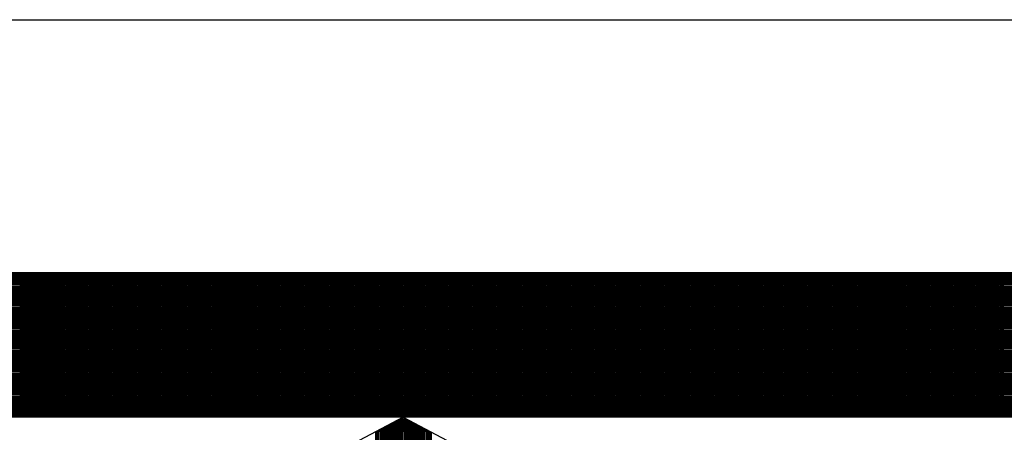
# Model space of a CAD drawing. Extents: x 0 to 45.4, y 1 to 30.4.
# Drawn here: x 34.9 to 35.6, y 6.5 to 6.8 of the extents above; entities that cross this region are included whole.
import ezdxf

# ---------------------------------------------------------------- set-up
doc = ezdxf.new("R2010")
doc.units = 0
doc.header["$MEASUREMENT"] = 0
doc.layers.get('0').update_dxf_attribs({"linetype": 'CONTINUOUS'})

# ---------------------------------------------------------------- blocks, each defined once
blk = doc.blocks.new('*X4')
at = {"color": 0}
for p, q in [((10.05709, 2.41125), (10.52592, 2.41125)), ((10.15275, 2.37127), (10.15275, 2.41127)), ((10.15312, 2.37127), (10.15312, 2.41127)), ((10.1535, 2.37127), (10.1535, 2.41127)), ((10.15387, 2.37127), (10.15387, 2.41127)), ((10.15425, 2.37127), (10.15425, 2.41127)), ((10.15462, 2.37127), (10.15462, 2.41127)), ((10.155, 2.37127), (10.155, 2.41127)), ((10.15537, 2.37127), (10.15537, 2.41127)), ((10.15575, 2.37127), (10.15575, 2.41127)), ((10.15612, 2.37127), (10.15612, 2.41127)), ((10.1565, 2.37127), (10.1565, 2.41127)), ((10.15687, 2.37127), (10.15687, 2.41127)), ((10.15725, 2.37127), (10.15725, 2.41127)), ((10.15762, 2.37127), (10.15762, 2.41127)), ((10.158, 2.37127), (10.158, 2.41127)), ((10.15837, 2.37127), (10.15837, 2.41127)), ((10.15875, 2.37127), (10.15875, 2.41127)), ((10.15912, 2.37127), (10.15912, 2.41127)), ((10.1595, 2.37127), (10.1595, 2.41127)), ((10.15987, 2.37127), (10.15987, 2.41127)), ((10.16025, 2.37127), (10.16025, 2.41127)), ((10.16062, 2.37127), (10.16062, 2.41127)), ((10.161, 2.37127), (10.161, 2.41127)), ((10.16137, 2.37127), (10.16137, 2.41127)), ((10.16175, 2.37127), (10.16175, 2.41127)), ((10.16212, 2.37127), (10.16212, 2.41127)), ((10.1625, 2.37127), (10.1625, 2.41127)), ((10.16287, 2.37127), (10.16287, 2.41127)), ((10.16325, 2.37127), (10.16325, 2.41127)), ((10.16362, 2.37127), (10.16362, 2.41127)), ((10.164, 2.37127), (10.164, 2.41127)), ((10.16437, 2.37127), (10.16437, 2.41127)), ((10.16475, 2.37127), (10.16475, 2.41127)), ((10.16512, 2.37127), (10.16512, 2.41127)), ((10.1655, 2.37127), (10.1655, 2.41127)), ((10.16587, 2.37127), (10.16587, 2.41127)), ((10.16625, 2.37127), (10.16625, 2.41127)), ((10.16662, 2.37127), (10.16662, 2.41127)), ((10.167, 2.37127), (10.167, 2.41127)), ((10.16737, 2.37127), (10.16737, 2.41127)), ((10.16775, 2.37127), (10.16775, 2.41127)), ((10.16812, 2.37127), (10.16812, 2.41127)), ((10.1685, 2.37127), (10.1685, 2.41127)), ((10.16887, 2.37127), (10.16887, 2.41127)), ((10.16925, 2.37127), (10.16925, 2.41127)), ((10.16962, 2.37127), (10.16962, 2.41127)), ((10.17, 2.37127), (10.17, 2.41127)), ((10.17037, 2.37127), (10.17037, 2.41127)), ((10.17075, 2.37127), (10.17075, 2.41127)), ((10.17112, 2.37127), (10.17112, 2.41127)), ((10.1715, 2.37127), (10.1715, 2.41127)), ((10.17188, 2.37127), (10.17188, 2.41127)), ((10.17225, 2.37127), (10.17225, 2.41127)), ((10.17263, 2.37127), (10.17263, 2.41127)), ((10.173, 2.37127), (10.173, 2.41127)), ((10.17338, 2.37127), (10.17338, 2.41127)), ((10.17375, 2.37127), (10.17375, 2.41127)), ((10.17413, 2.37127), (10.17413, 2.41127)), ((10.1745, 2.37127), (10.1745, 2.41127)), ((10.17488, 2.37127), (10.17488, 2.41127)), ((10.17525, 2.37127), (10.17525, 2.41127)), ((10.17563, 2.37127), (10.17563, 2.41127)), ((10.176, 2.37127), (10.176, 2.41127)), ((10.17638, 2.37127), (10.17638, 2.41127)), ((10.17675, 2.37127), (10.17675, 2.41127)), ((10.17713, 2.37127), (10.17713, 2.41127)), ((10.1775, 2.37127), (10.1775, 2.41127)), ((10.17788, 2.37127), (10.17788, 2.41127)), ((10.17825, 2.37127), (10.17825, 2.41127)), ((10.17863, 2.37127), (10.17863, 2.41127)), ((10.179, 2.37127), (10.179, 2.41127)), ((10.17938, 2.37127), (10.17938, 2.41127)), ((10.17975, 2.37127), (10.17975, 2.41127)), ((10.18013, 2.37127), (10.18013, 2.41127)), ((10.1805, 2.37127), (10.1805, 2.41127)), ((10.18088, 2.37127), (10.18088, 2.41127)), ((10.18125, 2.37127), (10.18125, 2.41127)), ((10.18163, 2.37127), (10.18163, 2.41127)), ((10.182, 2.37127), (10.182, 2.41127)), ((10.18238, 2.37127), (10.18238, 2.41127)), ((10.18275, 2.37127), (10.18275, 2.41127)), ((10.18313, 2.37127), (10.18313, 2.41127)), ((10.1835, 2.37127), (10.1835, 2.41127)), ((10.18388, 2.37127), (10.18388, 2.41127)), ((10.18425, 2.37127), (10.18425, 2.41127)), ((10.18463, 2.37127), (10.18463, 2.41127)), ((10.185, 2.37127), (10.185, 2.41127)), ((10.18538, 2.37127), (10.18538, 2.41127)), ((10.18575, 2.37127), (10.18575, 2.41127)), ((10.18613, 2.37127), (10.18613, 2.41127)), ((10.1865, 2.37127), (10.1865, 2.41127)), ((10.18688, 2.37127), (10.18688, 2.41127)), ((10.18725, 2.37127), (10.18725, 2.41127)), ((10.18763, 2.37127), (10.18763, 2.41127)), ((10.188, 2.37127), (10.188, 2.41127)), ((10.18838, 2.37127), (10.18838, 2.41127)), ((10.18875, 2.37127), (10.18875, 2.41127)), ((10.18913, 2.37127), (10.18913, 2.41127)), ((10.1895, 2.37127), (10.1895, 2.41127)), ((10.18988, 2.37127), (10.18988, 2.41127)), ((10.19025, 2.37127), (10.19025, 2.41127)), ((10.19063, 2.37127), (10.19063, 2.41127)), ((10.191, 2.37127), (10.191, 2.41127)), ((10.19138, 2.37127), (10.19138, 2.41127)), ((10.19175, 2.37127), (10.19175, 2.41127)), ((10.19213, 2.37127), (10.19213, 2.41127)), ((10.1925, 2.37127), (10.1925, 2.41127)), ((10.19288, 2.37127), (10.19288, 2.41127)), ((10.19325, 2.37127), (10.19325, 2.41127)), ((10.19363, 2.37127), (10.19363, 2.41127)), ((10.194, 2.37127), (10.194, 2.41127)), ((10.19438, 2.37127), (10.19438, 2.41127)), ((10.19475, 2.37127), (10.19475, 2.41127)), ((10.19513, 2.37127), (10.19513, 2.41127)), ((10.1955, 2.37127), (10.1955, 2.41127)), ((10.19587, 2.37127), (10.19587, 2.41127)), ((10.19625, 2.37127), (10.19625, 2.41127)), ((10.19662, 2.37127), (10.19662, 2.41127)), ((10.197, 2.37127), (10.197, 2.41127)), ((10.19737, 2.37127), (10.19737, 2.41127)), ((10.19775, 2.37127), (10.19775, 2.41127)), ((10.19812, 2.37127), (10.19812, 2.41127)), ((10.1985, 2.37127), (10.1985, 2.41127)), ((10.19887, 2.37127), (10.19887, 2.41127)), ((10.19925, 2.37127), (10.19925, 2.41127)), ((10.19962, 2.37127), (10.19962, 2.41127)), ((10.2, 2.37127), (10.2, 2.41127)), ((10.20037, 2.37127), (10.20037, 2.41127)), ((10.20075, 2.37127), (10.20075, 2.41127)), ((10.20112, 2.37127), (10.20112, 2.41127)), ((10.2015, 2.37127), (10.2015, 2.41127)), ((10.20187, 2.37127), (10.20187, 2.41127)), ((10.20225, 2.37127), (10.20225, 2.41127)), ((10.20262, 2.37127), (10.20262, 2.41127)), ((10.203, 2.37127), (10.203, 2.41127)), ((10.20337, 2.37127), (10.20337, 2.41127)), ((10.20375, 2.37127), (10.20375, 2.41127)), ((10.20412, 2.37127), (10.20412, 2.41127)), ((10.2045, 2.37127), (10.2045, 2.41127)), ((10.20487, 2.37127), (10.20487, 2.41127)), ((10.20525, 2.37127), (10.20525, 2.41127)), ((10.20562, 2.37127), (10.20562, 2.41127)), ((10.206, 2.37127), (10.206, 2.41127)), ((10.20637, 2.37127), (10.20637, 2.41127)), ((10.20675, 2.37127), (10.20675, 2.41127)), ((10.20712, 2.37127), (10.20712, 2.41127)), ((10.2075, 2.37127), (10.2075, 2.41127)), ((10.20787, 2.37127), (10.20787, 2.41127)), ((10.20825, 2.37127), (10.20825, 2.41127)), ((10.20862, 2.37127), (10.20862, 2.41127)), ((10.209, 2.37127), (10.209, 2.41127)), ((10.20937, 2.37127), (10.20937, 2.41127)), ((10.20975, 2.37127), (10.20975, 2.41127)), ((10.21012, 2.37127), (10.21012, 2.41127)), ((10.2105, 2.37127), (10.2105, 2.41127)), ((10.21087, 2.37127), (10.21087, 2.41127)), ((10.21125, 2.37127), (10.21125, 2.41127)), ((10.21162, 2.37127), (10.21162, 2.41127)), ((10.212, 2.37127), (10.212, 2.41127)), ((10.21237, 2.37127), (10.21237, 2.41127)), ((10.21275, 2.37127), (10.21275, 2.41127)), ((10.21312, 2.37127), (10.21312, 2.41127)), ((10.2135, 2.37127), (10.2135, 2.41127)), ((10.21387, 2.37127), (10.21387, 2.41127)), ((10.21425, 2.37127), (10.21425, 2.41127)), ((10.21462, 2.37127), (10.21462, 2.41127)), ((10.215, 2.37127), (10.215, 2.41127)), ((10.21537, 2.37127), (10.21537, 2.41127)), ((10.21575, 2.37127), (10.21575, 2.41127)), ((10.21612, 2.37127), (10.21612, 2.41127)), ((10.2165, 2.37127), (10.2165, 2.41127)), ((10.21687, 2.37127), (10.21687, 2.41127)), ((10.21725, 2.37127), (10.21725, 2.41127)), ((10.21762, 2.37127), (10.21762, 2.41127)), ((10.218, 2.37127), (10.218, 2.41127)), ((10.21837, 2.37127), (10.21837, 2.41127)), ((10.21875, 2.37127), (10.21875, 2.41127)), ((10.21913, 2.37127), (10.21913, 2.41127)), ((10.2195, 2.37127), (10.2195, 2.41127)), ((10.21988, 2.37127), (10.21988, 2.41127)), ((10.22025, 2.37127), (10.22025, 2.41127)), ((10.22063, 2.37127), (10.22063, 2.41127)), ((10.221, 2.37127), (10.221, 2.41127)), ((10.22138, 2.37127), (10.22138, 2.41127)), ((10.22175, 2.37127), (10.22175, 2.41127)), ((10.22213, 2.37127), (10.22213, 2.41127)), ((10.2225, 2.37127), (10.2225, 2.41127)), ((10.22288, 2.37127), (10.22288, 2.41127)), ((10.22325, 2.37127), (10.22325, 2.41127)), ((10.22363, 2.37127), (10.22363, 2.41127)), ((10.224, 2.37127), (10.224, 2.41127)), ((10.22438, 2.37127), (10.22438, 2.41127)), ((10.22475, 2.37127), (10.22475, 2.41127)), ((10.22513, 2.37127), (10.22513, 2.41127)), ((10.2255, 2.37127), (10.2255, 2.41127)), ((10.22588, 2.37127), (10.22588, 2.41127)), ((10.22625, 2.37127), (10.22625, 2.41127)), ((10.22663, 2.37127), (10.22663, 2.41127)), ((10.227, 2.37127), (10.227, 2.41127)), ((10.22738, 2.37127), (10.22738, 2.41127)), ((10.22775, 2.37127), (10.22775, 2.41127)), ((10.22813, 2.37127), (10.22813, 2.41127)), ((10.2285, 2.37127), (10.2285, 2.41127)), ((10.22888, 2.37127), (10.22888, 2.41127)), ((10.22925, 2.37127), (10.22925, 2.41127)), ((10.22963, 2.37127), (10.22963, 2.41127)), ((10.23, 2.37127), (10.23, 2.41127)), ((10.23038, 2.37127), (10.23038, 2.41127)), ((10.23075, 2.37127), (10.23075, 2.41127)), ((10.23113, 2.37127), (10.23113, 2.41127)), ((10.2315, 2.37127), (10.2315, 2.41127)), ((10.23188, 2.37127), (10.23188, 2.41127)), ((10.23225, 2.37127), (10.23225, 2.41127)), ((10.23263, 2.37127), (10.23263, 2.41127)), ((10.233, 2.37127), (10.233, 2.41127)), ((10.23338, 2.37127), (10.23338, 2.41127)), ((10.23375, 2.37127), (10.23375, 2.41127)), ((10.23413, 2.37127), (10.23413, 2.41127)), ((10.2345, 2.37127), (10.2345, 2.41127)), ((10.23488, 2.37127), (10.23488, 2.41127)), ((10.23525, 2.37127), (10.23525, 2.41127)), ((10.23563, 2.37127), (10.23563, 2.41127)), ((10.236, 2.37127), (10.236, 2.41127)), ((10.23638, 2.37127), (10.23638, 2.41127)), ((10.23675, 2.37127), (10.23675, 2.41127)), ((10.23713, 2.37127), (10.23713, 2.41127)), ((10.2375, 2.37127), (10.2375, 2.41127)), ((10.23788, 2.37127), (10.23788, 2.41127)), ((10.23825, 2.37127), (10.23825, 2.41127)), ((10.23863, 2.37127), (10.23863, 2.41127)), ((10.239, 2.37127), (10.239, 2.41127)), ((10.23938, 2.37127), (10.23938, 2.41127)), ((10.23975, 2.37127), (10.23975, 2.41127)), ((10.24013, 2.37127), (10.24013, 2.41127)), ((10.2405, 2.37127), (10.2405, 2.41127)), ((10.24088, 2.37127), (10.24088, 2.41127)), ((10.24125, 2.37127), (10.24125, 2.41127)), ((10.24163, 2.37127), (10.24163, 2.41127)), ((10.242, 2.37127), (10.242, 2.41127)), ((10.24237, 2.37127), (10.24237, 2.41127)), ((10.24275, 2.37127), (10.24275, 2.41127)), ((10.24312, 2.37127), (10.24312, 2.41127)), ((10.2435, 2.37127), (10.2435, 2.41127)), ((10.24387, 2.37127), (10.24387, 2.41127)), ((10.24425, 2.37127), (10.24425, 2.41127)), ((10.24462, 2.37127), (10.24462, 2.41127)), ((10.245, 2.37127), (10.245, 2.41127)), ((10.24537, 2.37127), (10.24537, 2.41127)), ((10.24575, 2.37127), (10.24575, 2.41127)), ((10.24612, 2.37127), (10.24612, 2.41127)), ((10.2465, 2.37127), (10.2465, 2.41127)), ((10.24687, 2.37127), (10.24687, 2.41127)), ((10.24725, 2.37127), (10.24725, 2.41127)), ((10.24762, 2.37127), (10.24762, 2.41127)), ((10.248, 2.37127), (10.248, 2.41127)), ((10.24837, 2.37127), (10.24837, 2.41127)), ((10.24875, 2.37127), (10.24875, 2.41127)), ((10.24912, 2.37127), (10.24912, 2.41127)), ((10.2495, 2.37127), (10.2495, 2.41127)), ((10.24987, 2.37127), (10.24987, 2.41127)), ((10.25025, 2.37127), (10.25025, 2.41127)), ((10.25062, 2.37127), (10.25062, 2.41127)), ((10.251, 2.37127), (10.251, 2.41127)), ((10.25137, 2.37127), (10.25137, 2.41127)), ((10.25175, 2.37127), (10.25175, 2.41127)), ((10.25212, 2.37127), (10.25212, 2.41127)), ((10.2525, 2.37127), (10.2525, 2.41127)), ((10.25287, 2.37127), (10.25287, 2.41127)), ((10.25325, 2.37127), (10.25325, 2.41127)), ((10.25362, 2.37127), (10.25362, 2.41127)), ((10.254, 2.37127), (10.254, 2.41127)), ((10.25437, 2.37127), (10.25437, 2.41127)), ((10.25475, 2.37127), (10.25475, 2.41127)), ((10.25512, 2.37127), (10.25512, 2.41127)), ((10.2555, 2.37127), (10.2555, 2.41127)), ((10.25587, 2.37127), (10.25587, 2.41127)), ((10.25625, 2.37127), (10.25625, 2.41127)), ((10.25662, 2.37127), (10.25662, 2.41127)), ((10.257, 2.37127), (10.257, 2.41127)), ((10.25737, 2.37127), (10.25737, 2.41127)), ((10.25775, 2.37127), (10.25775, 2.41127)), ((10.25812, 2.37127), (10.25812, 2.41127)), ((10.2585, 2.37127), (10.2585, 2.41127)), ((10.25887, 2.37127), (10.25887, 2.41127)), ((10.25925, 2.37127), (10.25925, 2.41127)), ((10.25962, 2.37127), (10.25962, 2.41127)), ((10.26, 2.37127), (10.26, 2.41127)), ((10.26037, 2.37127), (10.26037, 2.41127)), ((10.26075, 2.37127), (10.26075, 2.41127)), ((10.26112, 2.37127), (10.26112, 2.41127)), ((10.2615, 2.37127), (10.2615, 2.41127)), ((10.26187, 2.37127), (10.26187, 2.41127)), ((10.26225, 2.37127), (10.26225, 2.41127)), ((10.26262, 2.37127), (10.26262, 2.41127)), ((10.263, 2.37127), (10.263, 2.41127)), ((10.26337, 2.37127), (10.26337, 2.41127)), ((10.26375, 2.37127), (10.26375, 2.41127)), ((10.26412, 2.37127), (10.26412, 2.41127)), ((10.2645, 2.37127), (10.2645, 2.41127)), ((10.26487, 2.37127), (10.26487, 2.41127)), ((10.26525, 2.37127), (10.26525, 2.41127)), ((10.26562, 2.37127), (10.26562, 2.41127)), ((10.266, 2.37127), (10.266, 2.41127)), ((10.26638, 2.37127), (10.26638, 2.41127)), ((10.26675, 2.37127), (10.26675, 2.41127)), ((10.26713, 2.37127), (10.26713, 2.41127)), ((10.2675, 2.37127), (10.2675, 2.41127)), ((10.26788, 2.37127), (10.26788, 2.41127)), ((10.26825, 2.37127), (10.26825, 2.41127)), ((10.26863, 2.37127), (10.26863, 2.41127)), ((10.269, 2.37127), (10.269, 2.41127)), ((10.26938, 2.37127), (10.26938, 2.41127)), ((10.26975, 2.37127), (10.26975, 2.41127)), ((10.27013, 2.37127), (10.27013, 2.41127)), ((10.2705, 2.37127), (10.2705, 2.41127)), ((10.27088, 2.37127), (10.27088, 2.41127)), ((10.27125, 2.37127), (10.27125, 2.41127)), ((10.27163, 2.37127), (10.27163, 2.41127)), ((10.272, 2.37127), (10.272, 2.41127)), ((10.27238, 2.37127), (10.27238, 2.41127)), ((10.27275, 2.37127), (10.27275, 2.41127)), ((10.27313, 2.37127), (10.27313, 2.41127)), ((10.2735, 2.37127), (10.2735, 2.41127)), ((10.27388, 2.37127), (10.27388, 2.41127)), ((10.27425, 2.37127), (10.27425, 2.41127)), ((10.27463, 2.37127), (10.27463, 2.41127)), ((10.275, 2.37127), (10.275, 2.41127)), ((10.27538, 2.37127), (10.27538, 2.41127)), ((10.27575, 2.37127), (10.27575, 2.41127)), ((10.27613, 2.37127), (10.27613, 2.41127)), ((10.2765, 2.37127), (10.2765, 2.41127)), ((10.27688, 2.37127), (10.27688, 2.41127)), ((10.27725, 2.37127), (10.27725, 2.41127)), ((10.27763, 2.37127), (10.27763, 2.41127)), ((10.278, 2.37127), (10.278, 2.41127)), ((10.27838, 2.37127), (10.27838, 2.41127)), ((10.27875, 2.37127), (10.27875, 2.41127)), ((10.27913, 2.37127), (10.27913, 2.41127)), ((10.2795, 2.37127), (10.2795, 2.41127)), ((10.27988, 2.37127), (10.27988, 2.41127)), ((10.28025, 2.37127), (10.28025, 2.41127)), ((10.28063, 2.37127), (10.28063, 2.41127)), ((10.281, 2.37127), (10.281, 2.41127)), ((10.28138, 2.37127), (10.28138, 2.41127)), ((10.28175, 2.37127), (10.28175, 2.41127)), ((10.28213, 2.37127), (10.28213, 2.41127)), ((10.2825, 2.37127), (10.2825, 2.41127)), ((10.28288, 2.37127), (10.28288, 2.41127)), ((10.28325, 2.37127), (10.28325, 2.41127)), ((10.28363, 2.37127), (10.28363, 2.41127)), ((10.284, 2.37127), (10.284, 2.41127)), ((10.28438, 2.37127), (10.28438, 2.41127)), ((10.28475, 2.37127), (10.28475, 2.41127)), ((10.28513, 2.37127), (10.28513, 2.41127)), ((10.2855, 2.37127), (10.2855, 2.41127)), ((10.28588, 2.37127), (10.28588, 2.41127)), ((10.28625, 2.37127), (10.28625, 2.41127)), ((10.28663, 2.37127), (10.28663, 2.41127)), ((10.287, 2.37127), (10.287, 2.41127)), ((10.28738, 2.37127), (10.28738, 2.41127)), ((10.28775, 2.37127), (10.28775, 2.41127)), ((10.28813, 2.37127), (10.28813, 2.41127)), ((10.2885, 2.37127), (10.2885, 2.41127)), ((10.28888, 2.37127), (10.28888, 2.41127)), ((10.28925, 2.37127), (10.28925, 2.41127)), ((10.28962, 2.37127), (10.28962, 2.41127)), ((10.29, 2.37127), (10.29, 2.41127)), ((10.29037, 2.37127), (10.29037, 2.41127)), ((10.29075, 2.37127), (10.29075, 2.41127)), ((10.29112, 2.37127), (10.29112, 2.41127)), ((10.2915, 2.37127), (10.2915, 2.41127)), ((10.29187, 2.37127), (10.29187, 2.41127)), ((10.29225, 2.37127), (10.29225, 2.41127)), ((10.29262, 2.37127), (10.29262, 2.41127)), ((10.293, 2.37127), (10.293, 2.41127)), ((10.29337, 2.37127), (10.29337, 2.41127)), ((10.29375, 2.37127), (10.29375, 2.41127)), ((10.29412, 2.37127), (10.29412, 2.41127)), ((10.2945, 2.37127), (10.2945, 2.41127)), ((10.29487, 2.37127), (10.29487, 2.41127)), ((10.29525, 2.37127), (10.29525, 2.41127)), ((10.29562, 2.37127), (10.29562, 2.41127)), ((10.296, 2.37127), (10.296, 2.41127)), ((10.29637, 2.37127), (10.29637, 2.41127)), ((10.29675, 2.37127), (10.29675, 2.41127)), ((10.29712, 2.37127), (10.29712, 2.41127)), ((10.2975, 2.37127), (10.2975, 2.41127)), ((10.29787, 2.37127), (10.29787, 2.41127)), ((10.29825, 2.37127), (10.29825, 2.41127)), ((10.29862, 2.37127), (10.29862, 2.41127)), ((10.299, 2.37127), (10.299, 2.41127)), ((10.29937, 2.37127), (10.29937, 2.41127)), ((10.29975, 2.37127), (10.29975, 2.41127)), ((10.30012, 2.37127), (10.30012, 2.41127)), ((10.3005, 2.37127), (10.3005, 2.41127)), ((10.30087, 2.37127), (10.30087, 2.41127)), ((10.30125, 2.37127), (10.30125, 2.41127)), ((10.30162, 2.37127), (10.30162, 2.41127)), ((10.302, 2.37127), (10.302, 2.41127)), ((10.30237, 2.37127), (10.30237, 2.41127)), ((10.30275, 2.37127), (10.30275, 2.41127)), ((10.30312, 2.37127), (10.30312, 2.41127)), ((10.3035, 2.37127), (10.3035, 2.41127)), ((10.30387, 2.37127), (10.30387, 2.41127)), ((10.30425, 2.37127), (10.30425, 2.41127)), ((10.30462, 2.37127), (10.30462, 2.41127)), ((10.305, 2.37127), (10.305, 2.41127)), ((10.30537, 2.37127), (10.30537, 2.41127)), ((10.30575, 2.37127), (10.30575, 2.41127)), ((10.30612, 2.37127), (10.30612, 2.41127)), ((10.3065, 2.37127), (10.3065, 2.41127)), ((10.30687, 2.37127), (10.30687, 2.41127)), ((10.30725, 2.37127), (10.30725, 2.41127)), ((10.30762, 2.37127), (10.30762, 2.41127)), ((10.308, 2.37127), (10.308, 2.41127)), ((10.30837, 2.37127), (10.30837, 2.41127)), ((10.30875, 2.37127), (10.30875, 2.41127)), ((10.30912, 2.37127), (10.30912, 2.41127)), ((10.3095, 2.37127), (10.3095, 2.41127)), ((10.30987, 2.37127), (10.30987, 2.41127)), ((10.31025, 2.37127), (10.31025, 2.41127)), ((10.31062, 2.37127), (10.31062, 2.41127)), ((10.311, 2.37127), (10.311, 2.41127)), ((10.31137, 2.37127), (10.31137, 2.41127)), ((10.31175, 2.37127), (10.31175, 2.41127)), ((10.31212, 2.37127), (10.31212, 2.41127)), ((10.3125, 2.37127), (10.3125, 2.41127)), ((10.31288, 2.37127), (10.31288, 2.41127)), ((10.31325, 2.37127), (10.31325, 2.41127)), ((10.31363, 2.37127), (10.31363, 2.41127)), ((10.314, 2.37127), (10.314, 2.41127)), ((10.31438, 2.37127), (10.31438, 2.41127)), ((10.31475, 2.37127), (10.31475, 2.41127)), ((10.31513, 2.37127), (10.31513, 2.41127)), ((10.3155, 2.37127), (10.3155, 2.41127)), ((10.31588, 2.37127), (10.31588, 2.41127)), ((10.31625, 2.37127), (10.31625, 2.41127)), ((10.31663, 2.37127), (10.31663, 2.41127)), ((10.317, 2.37127), (10.317, 2.41127)), ((10.31738, 2.37127), (10.31738, 2.41127)), ((10.31775, 2.37127), (10.31775, 2.41127)), ((10.31813, 2.37127), (10.31813, 2.41127)), ((10.3185, 2.37127), (10.3185, 2.41127)), ((10.31888, 2.37127), (10.31888, 2.41127)), ((10.31925, 2.37127), (10.31925, 2.41127)), ((10.31963, 2.37127), (10.31963, 2.41127)), ((10.32, 2.37127), (10.32, 2.41127)), ((10.32038, 2.37127), (10.32038, 2.41127)), ((10.32075, 2.37127), (10.32075, 2.41127)), ((10.32113, 2.37127), (10.32113, 2.41127)), ((10.3215, 2.37127), (10.3215, 2.41127)), ((10.32188, 2.37127), (10.32188, 2.41127)), ((10.32225, 2.37127), (10.32225, 2.41127)), ((10.32263, 2.37127), (10.32263, 2.41127)), ((10.323, 2.37127), (10.323, 2.41127)), ((10.32338, 2.37127), (10.32338, 2.41127)), ((10.32375, 2.37127), (10.32375, 2.41127)), ((10.32413, 2.37127), (10.32413, 2.41127)), ((10.3245, 2.37127), (10.3245, 2.41127)), ((10.32488, 2.37127), (10.32488, 2.41127)), ((10.32525, 2.37127), (10.32525, 2.41127)), ((10.32563, 2.37127), (10.32563, 2.41127)), ((10.326, 2.37127), (10.326, 2.41127)), ((10.32638, 2.37127), (10.32638, 2.41127)), ((10.32675, 2.37127), (10.32675, 2.41127)), ((10.32713, 2.37127), (10.32713, 2.41127)), ((10.3275, 2.37127), (10.3275, 2.41127)), ((10.32788, 2.37127), (10.32788, 2.41127)), ((10.32825, 2.37127), (10.32825, 2.41127)), ((10.32863, 2.37127), (10.32863, 2.41127)), ((10.329, 2.37127), (10.329, 2.41127)), ((10.32938, 2.37127), (10.32938, 2.41127)), ((10.32975, 2.37127), (10.32975, 2.41127)), ((10.33013, 2.37127), (10.33013, 2.41127)), ((10.3305, 2.37127), (10.3305, 2.41127)), ((10.33088, 2.37127), (10.33088, 2.41127)), ((10.33125, 2.37127), (10.33125, 2.41127)), ((10.33163, 2.37127), (10.33163, 2.41127)), ((10.332, 2.37127), (10.332, 2.41127)), ((10.33238, 2.37127), (10.33238, 2.41127)), ((10.33275, 2.37127), (10.33275, 2.41127)), ((10.33313, 2.37127), (10.33313, 2.41127)), ((10.3335, 2.37127), (10.3335, 2.41127)), ((10.33388, 2.37127), (10.33388, 2.41127)), ((10.33425, 2.37127), (10.33425, 2.41127)), ((10.33463, 2.37127), (10.33463, 2.41127)), ((10.335, 2.37127), (10.335, 2.41127)), ((10.33538, 2.37127), (10.33538, 2.41127)), ((10.33575, 2.37127), (10.33575, 2.41127)), ((10.33612, 2.37127), (10.33612, 2.41127)), ((10.3365, 2.37127), (10.3365, 2.41127)), ((10.33687, 2.37127), (10.33687, 2.41127)), ((10.33725, 2.37127), (10.33725, 2.41127)), ((10.33762, 2.37127), (10.33762, 2.41127)), ((10.338, 2.37127), (10.338, 2.41127)), ((10.33837, 2.37127), (10.33837, 2.41127)), ((10.33875, 2.37127), (10.33875, 2.41127)), ((10.33912, 2.37127), (10.33912, 2.41127)), ((10.3395, 2.37127), (10.3395, 2.41127)), ((10.33987, 2.37127), (10.33987, 2.41127)), ((10.34025, 2.37127), (10.34025, 2.41127)), ((10.34062, 2.37127), (10.34062, 2.41127)), ((10.341, 2.37127), (10.341, 2.41127)), ((10.34137, 2.37127), (10.34137, 2.41127)), ((10.34175, 2.37127), (10.34175, 2.41127)), ((10.34212, 2.37127), (10.34212, 2.41127)), ((10.3425, 2.37127), (10.3425, 2.41127)), ((10.34287, 2.37127), (10.34287, 2.41127)), ((10.34325, 2.37127), (10.34325, 2.41127)), ((10.34362, 2.37127), (10.34362, 2.41127)), ((10.344, 2.37127), (10.344, 2.41127)), ((10.34437, 2.37127), (10.34437, 2.41127)), ((10.34475, 2.37127), (10.34475, 2.41127)), ((10.34512, 2.37127), (10.34512, 2.41127)), ((10.3455, 2.37127), (10.3455, 2.41127)), ((10.34587, 2.37127), (10.34587, 2.41127)), ((10.34625, 2.37127), (10.34625, 2.41127)), ((10.34662, 2.37127), (10.34662, 2.41127)), ((10.347, 2.37127), (10.347, 2.41127)), ((10.34737, 2.37127), (10.34737, 2.41127)), ((10.34775, 2.37127), (10.34775, 2.41127)), ((10.34812, 2.37127), (10.34812, 2.41127)), ((10.3485, 2.37127), (10.3485, 2.41127)), ((10.34887, 2.37127), (10.34887, 2.41127)), ((10.34925, 2.37127), (10.34925, 2.41127)), ((10.34962, 2.37127), (10.34962, 2.41127)), ((10.35, 2.37127), (10.35, 2.41127)), ((10.35037, 2.37127), (10.35037, 2.41127)), ((10.35075, 2.37127), (10.35075, 2.41127)), ((10.35112, 2.37127), (10.35112, 2.41127)), ((10.3515, 2.37127), (10.3515, 2.41127)), ((10.35187, 2.37127), (10.35187, 2.41127)), ((10.35225, 2.37127), (10.35225, 2.41127)), ((10.35262, 2.37127), (10.35262, 2.41127)), ((10.353, 2.37127), (10.353, 2.41127)), ((10.35337, 2.37127), (10.35337, 2.41127)), ((10.35375, 2.37127), (10.35375, 2.41127)), ((10.35412, 2.37127), (10.35412, 2.41127)), ((10.3545, 2.37127), (10.3545, 2.41127)), ((10.35487, 2.37127), (10.35487, 2.41127)), ((10.35525, 2.37127), (10.35525, 2.41127)), ((10.35562, 2.37127), (10.35562, 2.41127)), ((10.356, 2.37127), (10.356, 2.41127)), ((10.35637, 2.37127), (10.35637, 2.41127)), ((10.35675, 2.37127), (10.35675, 2.41127)), ((10.35712, 2.37127), (10.35712, 2.41127)), ((10.3575, 2.37127), (10.3575, 2.41127)), ((10.35787, 2.37127), (10.35787, 2.41127)), ((10.35825, 2.37127), (10.35825, 2.41127)), ((10.35862, 2.37127), (10.35862, 2.41127)), ((10.359, 2.37127), (10.359, 2.41127)), ((10.35938, 2.37127), (10.35938, 2.41127)), ((10.35975, 2.37127), (10.35975, 2.41127)), ((10.36013, 2.37127), (10.36013, 2.41127)), ((10.3605, 2.37127), (10.3605, 2.41127)), ((10.36088, 2.37127), (10.36088, 2.41127)), ((10.36125, 2.37127), (10.36125, 2.41127)), ((10.36163, 2.37127), (10.36163, 2.41127)), ((10.362, 2.37127), (10.362, 2.41127)), ((10.36238, 2.37127), (10.36238, 2.41127)), ((10.36275, 2.37127), (10.36275, 2.41127)), ((10.36313, 2.37127), (10.36313, 2.41127)), ((10.3635, 2.37127), (10.3635, 2.41127)), ((10.36388, 2.37127), (10.36388, 2.41127)), ((10.36425, 2.37127), (10.36425, 2.41127)), ((10.36463, 2.37127), (10.36463, 2.41127)), ((10.365, 2.37127), (10.365, 2.41127)), ((10.36538, 2.37127), (10.36538, 2.41127)), ((10.36575, 2.37127), (10.36575, 2.41127)), ((10.36613, 2.37127), (10.36613, 2.41127)), ((10.3665, 2.37127), (10.3665, 2.41127)), ((10.36688, 2.37127), (10.36688, 2.41127)), ((10.36725, 2.37127), (10.36725, 2.41127)), ((10.36763, 2.37127), (10.36763, 2.41127)), ((10.368, 2.37127), (10.368, 2.41127)), ((10.36838, 2.37127), (10.36838, 2.41127)), ((10.36875, 2.37127), (10.36875, 2.41127)), ((10.36913, 2.37127), (10.36913, 2.41127)), ((10.3695, 2.37127), (10.3695, 2.41127)), ((10.36988, 2.37127), (10.36988, 2.41127)), ((10.37025, 2.37127), (10.37025, 2.41127)), ((10.37063, 2.37127), (10.37063, 2.41127)), ((10.371, 2.37127), (10.371, 2.41127)), ((10.37138, 2.37127), (10.37138, 2.41127)), ((10.37175, 2.37127), (10.37175, 2.41127)), ((10.37213, 2.37127), (10.37213, 2.41127)), ((10.3725, 2.37127), (10.3725, 2.41127)), ((10.37288, 2.37127), (10.37288, 2.41127)), ((10.37325, 2.37127), (10.37325, 2.41127)), ((10.37363, 2.37127), (10.37363, 2.41127)), ((10.374, 2.37127), (10.374, 2.41127)), ((10.37438, 2.37127), (10.37438, 2.41127)), ((10.37475, 2.37127), (10.37475, 2.41127)), ((10.37513, 2.37127), (10.37513, 2.41127)), ((10.3755, 2.37127), (10.3755, 2.41127)), ((10.37588, 2.37127), (10.37588, 2.41127)), ((10.37625, 2.37127), (10.37625, 2.41127)), ((10.37663, 2.37127), (10.37663, 2.41127)), ((10.377, 2.37127), (10.377, 2.41127)), ((10.37738, 2.37127), (10.37738, 2.41127)), ((10.37775, 2.37127), (10.37775, 2.41127)), ((10.37813, 2.37127), (10.37813, 2.41127)), ((10.3785, 2.37127), (10.3785, 2.41127)), ((10.37888, 2.37127), (10.37888, 2.41127)), ((10.37925, 2.37127), (10.37925, 2.41127)), ((10.37963, 2.37127), (10.37963, 2.41127)), ((10.38, 2.37127), (10.38, 2.41127)), ((10.38038, 2.37127), (10.38038, 2.41127)), ((10.38075, 2.37127), (10.38075, 2.41127)), ((10.38113, 2.37127), (10.38113, 2.41127)), ((10.3815, 2.37127), (10.3815, 2.41127)), ((10.38188, 2.37127), (10.38188, 2.41127)), ((10.38225, 2.37127), (10.38225, 2.41127)), ((10.38263, 2.37127), (10.38263, 2.41127)), ((10.383, 2.37127), (10.383, 2.41127)), ((10.38337, 2.37127), (10.38337, 2.41127)), ((10.38375, 2.37127), (10.38375, 2.41127)), ((10.38412, 2.37127), (10.38412, 2.41127)), ((10.3845, 2.37127), (10.3845, 2.41127)), ((10.38487, 2.37127), (10.38487, 2.41127)), ((10.38525, 2.37127), (10.38525, 2.41127)), ((10.38562, 2.37127), (10.38562, 2.41127)), ((10.386, 2.37127), (10.386, 2.41127)), ((10.38637, 2.37127), (10.38637, 2.41127)), ((10.38675, 2.37127), (10.38675, 2.41127)), ((10.38712, 2.37127), (10.38712, 2.41127)), ((10.3875, 2.37127), (10.3875, 2.41127)), ((10.38787, 2.37127), (10.38787, 2.41127)), ((10.38825, 2.37127), (10.38825, 2.41127)), ((10.38862, 2.37127), (10.38862, 2.41127)), ((10.389, 2.37127), (10.389, 2.41127)), ((10.38937, 2.37127), (10.38937, 2.41127)), ((10.38975, 2.37127), (10.38975, 2.41127)), ((10.39012, 2.37127), (10.39012, 2.41127)), ((10.3905, 2.37127), (10.3905, 2.41127)), ((10.39087, 2.37127), (10.39087, 2.41127)), ((10.39125, 2.37127), (10.39125, 2.41127)), ((10.39162, 2.37127), (10.39162, 2.41127)), ((10.392, 2.37127), (10.392, 2.41127)), ((10.39237, 2.37127), (10.39237, 2.41127)), ((10.39275, 2.37127), (10.39275, 2.41127)), ((10.39312, 2.37127), (10.39312, 2.41127)), ((10.3935, 2.37127), (10.3935, 2.41127)), ((10.39387, 2.37127), (10.39387, 2.41127)), ((10.39425, 2.37127), (10.39425, 2.41127)), ((10.39462, 2.37127), (10.39462, 2.41127)), ((10.395, 2.37127), (10.395, 2.41127)), ((10.39537, 2.37127), (10.39537, 2.41127)), ((10.39575, 2.37127), (10.39575, 2.41127)), ((10.39612, 2.37127), (10.39612, 2.41127)), ((10.3965, 2.37127), (10.3965, 2.41127)), ((10.39687, 2.37127), (10.39687, 2.41127)), ((10.39725, 2.37127), (10.39725, 2.41127)), ((10.39762, 2.37127), (10.39762, 2.41127)), ((10.398, 2.37127), (10.398, 2.41127)), ((10.39837, 2.37127), (10.39837, 2.41127)), ((10.39875, 2.37127), (10.39875, 2.41127)), ((10.39912, 2.37127), (10.39912, 2.41127)), ((10.3995, 2.37127), (10.3995, 2.41127)), ((10.39987, 2.37127), (10.39987, 2.41127)), ((10.40025, 2.37127), (10.40025, 2.41127)), ((10.40062, 2.37127), (10.40062, 2.41127)), ((10.401, 2.37127), (10.401, 2.41127)), ((10.40137, 2.37127), (10.40137, 2.41127)), ((10.40175, 2.37127), (10.40175, 2.41127)), ((10.40212, 2.37127), (10.40212, 2.41127)), ((10.4025, 2.37127), (10.4025, 2.41127)), ((10.40287, 2.37127), (10.40287, 2.41127)), ((10.40325, 2.37127), (10.40325, 2.41127)), ((10.40362, 2.37127), (10.40362, 2.41127)), ((10.404, 2.37127), (10.404, 2.41127)), ((10.40437, 2.37127), (10.40437, 2.41127)), ((10.40475, 2.37127), (10.40475, 2.41127)), ((10.40512, 2.37127), (10.40512, 2.41127)), ((10.4055, 2.37127), (10.4055, 2.41127)), ((10.40587, 2.37127), (10.40587, 2.41127)), ((10.40625, 2.37127), (10.40625, 2.41127)), ((10.40663, 2.37127), (10.40663, 2.41127)), ((10.407, 2.37127), (10.407, 2.41127)), ((10.40738, 2.37127), (10.40738, 2.41127)), ((10.40775, 2.37127), (10.40775, 2.41127)), ((10.40813, 2.37127), (10.40813, 2.41127)), ((10.4085, 2.37127), (10.4085, 2.41127)), ((10.40888, 2.37127), (10.40888, 2.41127)), ((10.40925, 2.37127), (10.40925, 2.41127)), ((10.40963, 2.37127), (10.40963, 2.41127)), ((10.41, 2.37127), (10.41, 2.41127)), ((10.41038, 2.37127), (10.41038, 2.41127)), ((10.41075, 2.37127), (10.41075, 2.41127)), ((10.41113, 2.37127), (10.41113, 2.41127)), ((10.4115, 2.37127), (10.4115, 2.41127)), ((10.41188, 2.37127), (10.41188, 2.41127)), ((10.41225, 2.37127), (10.41225, 2.41127)), ((10.41263, 2.37127), (10.41263, 2.41127)), ((10.413, 2.37127), (10.413, 2.41127)), ((10.41338, 2.37127), (10.41338, 2.41127)), ((10.41375, 2.37127), (10.41375, 2.41127)), ((10.41413, 2.37127), (10.41413, 2.41127)), ((10.4145, 2.37127), (10.4145, 2.41127)), ((10.41488, 2.37127), (10.41488, 2.41127)), ((10.41525, 2.37127), (10.41525, 2.41127)), ((10.41563, 2.37127), (10.41563, 2.41127)), ((10.416, 2.37127), (10.416, 2.41127)), ((10.41638, 2.37127), (10.41638, 2.41127)), ((10.41675, 2.37127), (10.41675, 2.41127)), ((10.41713, 2.37127), (10.41713, 2.41127)), ((10.4175, 2.37127), (10.4175, 2.41127)), ((10.41788, 2.37127), (10.41788, 2.41127)), ((10.41825, 2.37127), (10.41825, 2.41127)), ((10.41863, 2.37127), (10.41863, 2.41127)), ((10.419, 2.37127), (10.419, 2.41127)), ((10.41938, 2.37127), (10.41938, 2.41127)), ((10.41975, 2.37127), (10.41975, 2.41127)), ((10.42013, 2.37127), (10.42013, 2.41127)), ((10.4205, 2.37127), (10.4205, 2.41127)), ((10.42088, 2.37127), (10.42088, 2.41127)), ((10.42125, 2.37127), (10.42125, 2.41127)), ((10.42163, 2.37127), (10.42163, 2.41127)), ((10.422, 2.37127), (10.422, 2.41127)), ((10.42238, 2.37127), (10.42238, 2.41127)), ((10.42275, 2.37127), (10.42275, 2.41127)), ((10.42313, 2.37127), (10.42313, 2.41127)), ((10.4235, 2.37127), (10.4235, 2.41127)), ((10.42388, 2.37127), (10.42388, 2.41127)), ((10.42425, 2.37127), (10.42425, 2.41127)), ((10.42463, 2.37127), (10.42463, 2.41127)), ((10.425, 2.37127), (10.425, 2.41127)), ((10.42538, 2.37127), (10.42538, 2.41127)), ((10.05709, 2.41087), (10.53375, 2.41087)), ((10.05709, 2.4105), (10.53769, 2.4105)), ((10.05709, 2.41012), (10.54072, 2.41012)), ((10.05709, 2.40975), (10.54328, 2.40975)), ((10.05709, 2.40937), (10.54553, 2.40937)), ((10.05709, 2.409), (10.54756, 2.409)), ((10.05709, 2.40862), (10.54943, 2.40862)), ((10.05709, 2.40825), (10.55116, 2.40825)), ((10.05709, 2.40788), (10.55278, 2.40788)), ((10.05709, 2.4075), (10.55432, 2.4075)), ((10.05709, 2.40713), (10.55577, 2.40713)), ((10.05709, 2.40675), (10.55716, 2.40675)), ((10.05709, 2.40638), (10.55849, 2.40638)), ((10.05709, 2.406), (10.55976, 2.406)), ((10.05709, 2.40563), (10.56099, 2.40563)), ((10.05709, 2.40525), (10.56218, 2.40525)), ((10.05709, 2.40488), (10.56332, 2.40488)), ((10.05709, 2.4045), (10.56443, 2.4045)), ((10.05709, 2.40413), (10.56551, 2.40413)), ((10.05709, 2.40375), (10.56656, 2.40375)), ((10.05709, 2.40338), (10.56757, 2.40338)), ((10.05709, 2.403), (10.56857, 2.403)), ((10.05709, 2.40263), (10.56953, 2.40263)), ((10.05709, 2.40225), (10.57048, 2.40225)), ((10.05709, 2.40187), (10.5714, 2.40187)), ((10.05709, 2.4015), (10.5723, 2.4015)), ((10.05709, 2.40112), (10.57318, 2.40112)), ((10.05709, 2.40075), (10.57405, 2.40075)), ((10.05709, 2.40037), (10.5749, 2.40037)), ((10.05709, 2.4), (10.57573, 2.4)), ((10.05709, 2.39962), (10.57654, 2.39962)), ((10.05709, 2.39925), (10.57734, 2.39925)), ((10.05709, 2.39887), (10.57812, 2.39887)), ((10.05709, 2.3985), (10.5789, 2.3985)), ((10.05709, 2.39812), (10.57965, 2.39812)), ((10.05709, 2.39775), (10.5804, 2.39775)), ((10.05709, 2.39737), (10.58113, 2.39737)), ((10.05709, 2.397), (10.58186, 2.397)), ((10.05709, 2.39662), (10.58257, 2.39662)), ((10.05709, 2.39625), (10.58327, 2.39625)), ((10.05709, 2.39588), (10.58395, 2.39588)), ((10.05709, 2.3955), (10.58463, 2.3955)), ((10.05709, 2.39513), (10.5853, 2.39513)), ((10.05709, 2.39475), (10.58596, 2.39475)), ((10.05709, 2.39438), (10.58661, 2.39438)), ((10.05709, 2.394), (10.58725, 2.394)), ((10.05709, 2.39363), (10.58789, 2.39363)), ((10.05709, 2.39325), (10.58851, 2.39325)), ((10.05709, 2.39288), (10.58913, 2.39288)), ((10.05709, 2.3925), (10.58974, 2.3925)), ((10.05709, 2.39213), (10.59034, 2.39213)), ((10.05709, 2.39175), (10.59093, 2.39175)), ((10.05709, 2.39138), (10.59152, 2.39138)), ((10.05709, 2.391), (10.5921, 2.391)), ((10.05709, 2.39062), (10.59267, 2.39062)), ((10.05709, 2.39025), (10.59323, 2.39025)), ((10.05709, 2.38987), (10.59379, 2.38987)), ((10.05709, 2.3895), (10.59435, 2.3895)), ((10.05709, 2.38912), (10.59489, 2.38912)), ((10.05709, 2.38875), (10.59543, 2.38875)), ((10.05709, 2.38837), (10.59597, 2.38837)), ((10.05709, 2.388), (10.59649, 2.388)), ((10.05709, 2.38762), (10.59702, 2.38762)), ((10.05709, 2.38725), (10.59753, 2.38725)), ((10.05709, 2.38687), (10.59804, 2.38687)), ((10.05709, 2.3865), (10.59855, 2.3865)), ((10.05709, 2.38612), (10.59905, 2.38612)), ((10.05709, 2.38575), (10.59955, 2.38575)), ((10.05709, 2.38537), (10.60004, 2.38537)), ((10.05709, 2.385), (10.60052, 2.385)), ((10.05709, 2.38463), (10.601, 2.38463)), ((10.05709, 2.38425), (10.60148, 2.38425)), ((10.05709, 2.38388), (10.60195, 2.38388)), ((10.05709, 2.3835), (10.60242, 2.3835)), ((10.05709, 2.38313), (10.60288, 2.38313)), ((10.05709, 2.38275), (10.60334, 2.38275)), ((10.05709, 2.38238), (10.60379, 2.38238)), ((10.05709, 2.382), (10.60424, 2.382)), ((10.05709, 2.38163), (10.60468, 2.38163)), ((10.05709, 2.38125), (10.60512, 2.38125)), ((10.05709, 2.38088), (10.60556, 2.38088)), ((10.05709, 2.3805), (10.60599, 2.3805)), ((10.05709, 2.38013), (10.60642, 2.38013)), ((10.05709, 2.37975), (10.60684, 2.37975)), ((10.05709, 2.37938), (10.60726, 2.37938)), ((10.05709, 2.379), (10.60768, 2.379)), ((10.05709, 2.37862), (10.60809, 2.37862)), ((10.05709, 2.37825), (10.6085, 2.37825)), ((10.05709, 2.37787), (10.60891, 2.37787)), ((10.05709, 2.3775), (10.60931, 2.3775)), ((10.05709, 2.37712), (10.60971, 2.37712)), ((10.05709, 2.37675), (10.61011, 2.37675)), ((10.05709, 2.37637), (10.6105, 2.37637)), ((10.05709, 2.376), (10.61089, 2.376)), ((10.05709, 2.37562), (10.61127, 2.37562)), ((10.05709, 2.37525), (10.61165, 2.37525)), ((10.05709, 2.37487), (10.61203, 2.37487)), ((10.05709, 2.3745), (10.61241, 2.3745)), ((10.05709, 2.37412), (10.61278, 2.37412)), ((10.05709, 2.37375), (10.61315, 2.37375)), ((10.05709, 2.37337), (10.61351, 2.37337)), ((10.05709, 2.373), (10.61388, 2.373)), ((10.05709, 2.37263), (10.61424, 2.37263)), ((10.05709, 2.37225), (10.61459, 2.37225)), ((10.05709, 2.37188), (10.61495, 2.37188)), ((10.05709, 2.3715), (10.6153, 2.3715)), ((10.25725, 2.37038), (10.26063, 2.37038)), ((10.25737, 2.21852), (10.25737, 2.37044)), ((10.25775, 2.21852), (10.25775, 2.37064)), ((10.25796, 2.37075), (10.25992, 2.37075)), ((10.25812, 2.21852), (10.25812, 2.37083)), ((10.2585, 2.21852), (10.2585, 2.37103)), ((10.25867, 2.37113), (10.25921, 2.37113)), ((10.25887, 2.21852), (10.25887, 2.37123)), ((10.25925, 2.21852), (10.25925, 2.3711)), ((10.25962, 2.21852), (10.25962, 2.37091)), ((10.26, 2.21852), (10.26, 2.37071)), ((10.26037, 2.21852), (10.26037, 2.37051)), ((10.26075, 2.21852), (10.26075, 2.37031)), ((10.25212, 2.21852), (10.25212, 2.36767)), ((10.25228, 2.36775), (10.2656, 2.36775)), ((10.2525, 2.21852), (10.2525, 2.36786)), ((10.25287, 2.21852), (10.25287, 2.36806)), ((10.25299, 2.36813), (10.26489, 2.36813)), ((10.25325, 2.21852), (10.25325, 2.36826)), ((10.25362, 2.21852), (10.25362, 2.36846)), ((10.2537, 2.3685), (10.26418, 2.3685)), ((10.254, 2.21852), (10.254, 2.36866)), ((10.25437, 2.21852), (10.25437, 2.36885)), ((10.25441, 2.36888), (10.26347, 2.36888)), ((10.25475, 2.21852), (10.25475, 2.36905)), ((10.25512, 2.36925), (10.26276, 2.36925)), ((10.25512, 2.21852), (10.25512, 2.36925)), ((10.2555, 2.21852), (10.2555, 2.36945)), ((10.25583, 2.36963), (10.26205, 2.36963)), ((10.25587, 2.21852), (10.25587, 2.36965)), ((10.25625, 2.21852), (10.25625, 2.36984)), ((10.25654, 2.37), (10.26134, 2.37)), ((10.25662, 2.21852), (10.25662, 2.37004)), ((10.257, 2.21852), (10.257, 2.37024)), ((10.26112, 2.21852), (10.26112, 2.37011)), ((10.2615, 2.21852), (10.2615, 2.36992)), ((10.26187, 2.21852), (10.26187, 2.36972)), ((10.26225, 2.21852), (10.26225, 2.36952)), ((10.26262, 2.21852), (10.26262, 2.36932)), ((10.263, 2.21852), (10.263, 2.36912)), ((10.26337, 2.21852), (10.26337, 2.36893)), ((10.26375, 2.21852), (10.26375, 2.36873)), ((10.26412, 2.21852), (10.26412, 2.36853)), ((10.2645, 2.21852), (10.2645, 2.36833)), ((10.26487, 2.21852), (10.26487, 2.36813)), ((10.26525, 2.21852), (10.26525, 2.36794)), ((10.26562, 2.21852), (10.26562, 2.36774)), ((10.25137, 2.21852), (10.25137, 2.36727)), ((10.25157, 2.36738), (10.26631, 2.36738)), ((10.25175, 2.21852), (10.25175, 2.36747)), ((10.266, 2.21852), (10.266, 2.36754)), ((10.26638, 2.21852), (10.26638, 2.36734)), ((10.26675, 2.21852), (10.26675, 2.36714))]:
    blk.add_line(p, q, dxfattribs=at)
blk = doc.blocks.new('*X3')
at = {"color": 0}
for p, q in [((10.1775, 2.42531), (10.1775, 2.46531)), ((10.185, 2.42531), (10.185, 2.46531)), ((10.1925, 2.42531), (10.1925, 2.46531)), ((10.2, 2.42531), (10.2, 2.46531)), ((10.2075, 2.42531), (10.2075, 2.46531)), ((10.215, 2.42531), (10.215, 2.46531)), ((10.2225, 2.42531), (10.2225, 2.46531)), ((10.23, 2.42531), (10.23, 2.46531)), ((10.2375, 2.42531), (10.2375, 2.46531)), ((10.245, 2.42531), (10.245, 2.46531)), ((10.2525, 2.42531), (10.2525, 2.46531)), ((10.26, 2.42531), (10.26, 2.46531)), ((10.2675, 2.42531), (10.2675, 2.46531)), ((10.275, 2.42531), (10.275, 2.46531)), ((10.2825, 2.42531), (10.2825, 2.46531)), ((10.29, 2.42531), (10.29, 2.46531)), ((10.2975, 2.42531), (10.2975, 2.46531)), ((10.305, 2.42531), (10.305, 2.46531)), ((10.3125, 2.42531), (10.3125, 2.46531)), ((10.32, 2.42531), (10.32, 2.46531)), ((10.3275, 2.42531), (10.3275, 2.46531)), ((10.335, 2.42531), (10.335, 2.46531)), ((10.3425, 2.42531), (10.3425, 2.46531)), ((10.35, 2.42531), (10.35, 2.46531)), ((10.3575, 2.42531), (10.3575, 2.46531)), ((10.365, 2.42531), (10.365, 2.46531)), ((10.3725, 2.42531), (10.3725, 2.46531)), ((10.38, 2.42531), (10.38, 2.46531)), ((10.3875, 2.42531), (10.3875, 2.46531)), ((10.395, 2.42531), (10.395, 2.46531)), ((10.4025, 2.42531), (10.4025, 2.46531)), ((10.41, 2.42531), (10.41, 2.46531)), ((10.4175, 2.42531), (10.4175, 2.46531)), ((10.425, 2.42531), (10.425, 2.46531)), ((10.4325, 2.42531), (10.4325, 2.46531)), ((10.44, 2.42531), (10.44, 2.46531)), ((10.07512, 2.46), (10.57794, 2.46)), ((10.07512, 2.4525), (10.59701, 2.4525)), ((10.07512, 2.445), (10.61019, 2.445)), ((10.07512, 2.4375), (10.6205, 2.4375)), ((10.07512, 2.43), (10.62896, 2.43)), ((10.27165, 2.4225), (10.28229, 2.4225)), ((10.275, 2.27257), (10.275, 2.42427)), ((10.2825, 2.27257), (10.2825, 2.42239))]:
    blk.add_line(p, q, dxfattribs=at)
blk = doc.blocks.new('LOGO')
for p, q in [((0.46636, 0.50549), (-0.00041, 0.50549)), ((0.46636, 0.46549), (0.03959, 0.46549)), ((0.20144, 0.46549), (0.1165, 0.42062)), ((0.20144, 0.46549), (0.28638, 0.42062))]:
    blk.add_line(p, q)
for name, p in [('*X4', (-10.0575, -1.90578)), ('*X3', (-10.07553, -1.95983))]:
    blk.add_blockref(name, p)

msp = doc.modelspace()

# ---------------------------------------------------------------- linework, layer by layer
msp.add_line((34.16667, 6.83333), (45.33333, 6.83333))

# ---------------------------------------------------------------- block references
at = {"xscale": 2.666666667, "yscale": 2.666666667, "zscale": 2.666666667}
msp.add_blockref('LOGO', (34.6414, 5.29843), dxfattribs=at)

doc.saveas('drawing.dxf')
